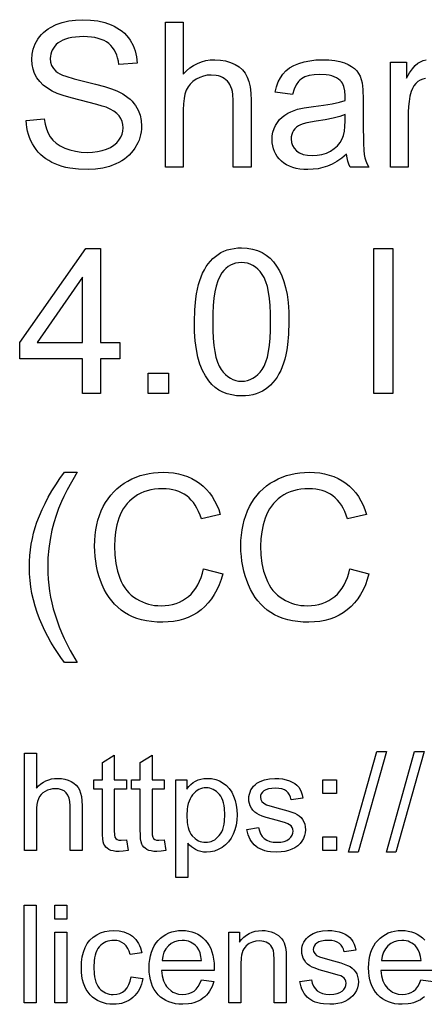
# Model space of a CAD drawing. Extents: x 19 to 1487, y 19 to 590.
# Drawn here: x 1399 to 1419, y 51 to 98 of the extents above; entities that cross this region are included whole.
import ezdxf

# ---------------------------------------------------------------- set-up
doc = ezdxf.new("R2010")
doc.units = 0
doc.header["$LTSCALE"] = 10
doc.header["$MEASUREMENT"] = 0
doc.layers.add('Layer_1', color=7, linetype='Continuous')

msp = doc.modelspace()

# ---------------------------------------------------------------- linework, layer by layer
at = {"layer": 'Layer_1', "color": 7, "linetype": 'Continuous', "flags": 128}
for points in [[(1399.396, 93.248), (1400.265, 93.324), (1400.306, 93.074), (1400.368, 92.848), (1400.45, 92.646), (1400.553, 92.466), (1400.681, 92.307), (1400.841, 92.163), (1401.032, 92.036), (1401.254, 91.925), (1401.499, 91.834), (1401.759, 91.77), (1402.033, 91.731), (1402.323, 91.718), (1402.579, 91.728), (1402.819, 91.757), (1403.044, 91.806), (1403.254, 91.875), (1403.443, 91.96), (1403.606, 92.061), (1403.744, 92.175), (1403.855, 92.305), (1403.942, 92.445), (1404.003, 92.591), (1404.04, 92.743), (1404.052, 92.901), (1404.041, 93.06), (1404.005, 93.208), (1403.946, 93.346), (1403.862, 93.474), (1403.752, 93.591), (1403.611, 93.699), (1403.438, 93.797), (1403.235, 93.885), (1403.053, 93.947), (1402.785, 94.024), (1401.995, 94.225), (1401.551, 94.338), (1401.179, 94.448), (1400.879, 94.555), (1400.65, 94.659), (1400.417, 94.798), (1400.215, 94.952), (1400.045, 95.122), (1399.907, 95.308), (1399.799, 95.507), (1399.723, 95.718), (1399.677, 95.941), (1399.662, 96.175), (1399.681, 96.435), (1399.737, 96.685), (1399.83, 96.928), (1399.961, 97.161), (1400.04, 97.272), (1400.128, 97.377), (1400.224, 97.474), (1400.329, 97.564), (1400.443, 97.648), (1400.565, 97.725), (1400.836, 97.857), (1401.131, 97.961), (1401.443, 98.035), (1401.77, 98.08), (1402.114, 98.095), (1402.49, 98.079), (1402.843, 98.032), (1403.173, 97.954), (1403.48, 97.845), (1403.624, 97.779), (1403.759, 97.706), (1403.885, 97.625), (1404.003, 97.537), (1404.113, 97.442), (1404.214, 97.339), (1404.306, 97.229), (1404.39, 97.111), (1404.531, 96.861), (1404.587, 96.73), (1404.635, 96.594), (1404.702, 96.312), (1404.732, 96.014), (1403.848, 95.947), (1403.825, 96.107), (1403.791, 96.257), (1403.747, 96.397), (1403.692, 96.527), (1403.626, 96.646), (1403.55, 96.756), (1403.463, 96.855), (1403.366, 96.945), (1403.257, 97.024), (1403.136, 97.092), (1403.002, 97.15), (1402.857, 97.198), (1402.699, 97.235), (1402.529, 97.261), (1402.346, 97.277), (1402.152, 97.282), (1401.95, 97.277), (1401.762, 97.263), (1401.588, 97.239), (1401.429, 97.206), (1401.284, 97.163), (1401.153, 97.11), (1401.036, 97.048), (1400.933, 96.976), (1400.843, 96.897), (1400.766, 96.815), (1400.7, 96.728), (1400.646, 96.638), (1400.604, 96.543), (1400.574, 96.445), (1400.556, 96.343), (1400.55, 96.237), (1400.567, 96.057), (1400.618, 95.895), (1400.703, 95.749), (1400.821, 95.619), (1400.901, 95.558), (1401.008, 95.497), (1401.141, 95.436), (1401.302, 95.374), (1401.703, 95.249), (1402.211, 95.123), (1402.729, 94.999), (1403.159, 94.884), (1403.5, 94.777), (1403.753, 94.678), (1404.037, 94.529), (1404.282, 94.361), (1404.389, 94.269), (1404.486, 94.174), (1404.574, 94.073), (1404.651, 93.968), (1404.778, 93.745), (1404.869, 93.505), (1404.923, 93.249), (1404.941, 92.977), (1404.936, 92.839), (1404.921, 92.703), (1404.896, 92.569), (1404.861, 92.437), (1404.817, 92.307), (1404.762, 92.179), (1404.623, 91.929), (1404.539, 91.81), (1404.446, 91.697), (1404.345, 91.591), (1404.235, 91.492), (1404.116, 91.4), (1403.989, 91.315), (1403.853, 91.236), (1403.708, 91.164), (1403.4, 91.045), (1403.074, 90.959), (1402.729, 90.908), (1402.366, 90.891), (1401.912, 90.908), (1401.497, 90.96), (1401.303, 90.999), (1401.12, 91.046), (1400.945, 91.102), (1400.781, 91.167), (1400.625, 91.24), (1400.479, 91.322), (1400.34, 91.413), (1400.211, 91.512), (1400.09, 91.62), (1399.977, 91.737), (1399.873, 91.862), (1399.778, 91.996), (1399.693, 92.137), (1399.618, 92.282), (1399.554, 92.432), (1399.501, 92.586), (1399.458, 92.745), (1399.427, 92.908), (1399.406, 93.076), (1399.396, 93.248)], [(1406.091, 91.01), (1406.091, 97.976), (1406.946, 97.976), (1406.946, 95.477), (1407.101, 95.639), (1407.265, 95.78), (1407.439, 95.899), (1407.623, 95.997), (1407.817, 96.073), (1408.021, 96.127), (1408.234, 96.16), (1408.457, 96.17), (1408.728, 96.157), (1408.981, 96.115), (1409.216, 96.046), (1409.431, 95.949), (1409.623, 95.828), (1409.786, 95.686), (1409.919, 95.523), (1410.023, 95.339), (1410.101, 95.122), (1410.157, 94.861), (1410.19, 94.557), (1410.201, 94.208), (1410.201, 91.01), (1409.346, 91.01), (1409.346, 94.208), (1409.329, 94.507), (1409.307, 94.64), (1409.276, 94.762), (1409.237, 94.873), (1409.19, 94.974), (1409.133, 95.063), (1409.068, 95.142), (1408.995, 95.21), (1408.915, 95.269), (1408.827, 95.32), (1408.732, 95.361), (1408.63, 95.393), (1408.521, 95.416), (1408.282, 95.434), (1408.094, 95.422), (1407.913, 95.385), (1407.737, 95.323), (1407.566, 95.237), (1407.411, 95.129), (1407.279, 95.004), (1407.172, 94.862), (1407.089, 94.702), (1407.026, 94.517), (1406.982, 94.301), (1406.955, 94.052), (1406.946, 93.771), (1406.946, 91.01), (1406.091, 91.01)], [(1414.796, 91.632), (1414.561, 91.445), (1414.33, 91.288), (1414.103, 91.16), (1413.881, 91.062), (1413.658, 90.989), (1413.426, 90.937), (1413.186, 90.906), (1412.938, 90.896), (1412.736, 90.902), (1412.547, 90.921), (1412.369, 90.953), (1412.203, 90.997), (1412.049, 91.055), (1411.907, 91.124), (1411.778, 91.207), (1411.66, 91.302), (1411.555, 91.407), (1411.465, 91.519), (1411.388, 91.639), (1411.325, 91.765), (1411.276, 91.898), (1411.241, 92.039), (1411.22, 92.186), (1411.213, 92.34), (1411.224, 92.522), (1411.256, 92.695), (1411.308, 92.86), (1411.382, 93.018), (1411.473, 93.163), (1411.577, 93.294), (1411.694, 93.409), (1411.824, 93.509), (1411.965, 93.596), (1412.114, 93.672), (1412.273, 93.737), (1412.439, 93.79), (1412.755, 93.855), (1413.2, 93.918), (1413.683, 93.983), (1414.099, 94.053), (1414.446, 94.13), (1414.725, 94.213), (1414.73, 94.436), (1414.715, 94.678), (1414.669, 94.881), (1414.635, 94.969), (1414.593, 95.046), (1414.544, 95.114), (1414.487, 95.172), (1414.4, 95.24), (1414.303, 95.299), (1414.197, 95.349), (1414.08, 95.39), (1413.953, 95.422), (1413.816, 95.444), (1413.513, 95.462), (1413.231, 95.449), (1412.989, 95.409), (1412.786, 95.343), (1412.699, 95.3), (1412.622, 95.251), (1412.553, 95.193), (1412.488, 95.125), (1412.372, 94.958), (1412.275, 94.751), (1412.197, 94.502), (1411.361, 94.617), (1411.427, 94.872), (1411.512, 95.102), (1411.615, 95.306), (1411.736, 95.484), (1411.881, 95.639), (1412.056, 95.776), (1412.259, 95.894), (1412.492, 95.992), (1412.748, 96.07), (1413.025, 96.126), (1413.321, 96.159), (1413.637, 96.17), (1413.945, 96.161), (1414.222, 96.132), (1414.47, 96.085), (1414.687, 96.018), (1414.875, 95.937), (1415.037, 95.847), (1415.172, 95.746), (1415.281, 95.636), (1415.369, 95.513), (1415.442, 95.375), (1415.502, 95.222), (1415.547, 95.054), (1415.579, 94.747), (1415.59, 94.265), (1415.59, 93.124), (1415.603, 92.151), (1415.62, 91.829), (1415.644, 91.616), (1415.678, 91.459), (1415.726, 91.306), (1415.786, 91.157), (1415.861, 91.01), (1414.967, 91.01), (1414.907, 91.149), (1414.858, 91.299), (1414.821, 91.46), (1414.796, 91.632)], [(1414.725, 93.543), (1414.463, 93.451), (1414.143, 93.367), (1413.764, 93.29), (1413.328, 93.22), (1412.878, 93.139), (1412.71, 93.095), (1412.582, 93.048), (1412.479, 92.995), (1412.388, 92.931), (1412.31, 92.856), (1412.244, 92.77), (1412.193, 92.676), (1412.155, 92.577), (1412.133, 92.473), (1412.126, 92.364), (1412.142, 92.2), (1412.19, 92.051), (1412.271, 91.915), (1412.385, 91.794), (1412.453, 91.741), (1412.529, 91.694), (1412.704, 91.623), (1412.908, 91.58), (1413.143, 91.566), (1413.383, 91.579), (1413.609, 91.62), (1413.822, 91.688), (1414.022, 91.782), (1414.201, 91.9), (1414.355, 92.038), (1414.484, 92.196), (1414.587, 92.374), (1414.647, 92.536), (1414.69, 92.732), (1414.716, 92.964), (1414.725, 93.229), (1414.725, 93.543)], [(1402.104, 80.138), (1402.104, 81.806), (1399.082, 81.806), (1399.082, 82.59), (1402.261, 87.104), (1402.96, 87.104), (1402.96, 82.59), (1403.9, 82.59), (1403.9, 81.806), (1402.96, 81.806), (1402.96, 80.138), (1402.104, 80.138)], [(1407.478, 83.573), (1407.494, 84.161), (1407.542, 84.688), (1407.578, 84.929), (1407.621, 85.155), (1407.673, 85.366), (1407.733, 85.562), (1407.8, 85.745), (1407.875, 85.917), (1407.958, 86.078), (1408.049, 86.229), (1408.147, 86.369), (1408.253, 86.498), (1408.367, 86.616), (1408.488, 86.724), (1408.618, 86.82), (1408.755, 86.903), (1408.901, 86.973), (1409.054, 87.03), (1409.216, 87.075), (1409.386, 87.107), (1409.564, 87.126), (1409.75, 87.133), (1410.022, 87.118), (1410.276, 87.076), (1410.513, 87.006), (1410.733, 86.907), (1410.936, 86.781), (1411.12, 86.631), (1411.285, 86.456), (1411.432, 86.256), (1411.562, 86.032), (1411.678, 85.784), (1411.779, 85.514), (1411.864, 85.22), (1411.933, 84.888), (1411.982, 84.503), (1412.011, 84.065), (1412.021, 83.573), (1412.005, 82.99), (1411.958, 82.466), (1411.923, 82.226), (1411.879, 82), (1411.828, 81.79), (1411.769, 81.594), (1411.702, 81.411), (1411.628, 81.239), (1411.545, 81.078), (1411.455, 80.927), (1411.357, 80.787), (1411.251, 80.657), (1411.138, 80.538), (1411.016, 80.43), (1410.887, 80.334), (1410.749, 80.25), (1410.603, 80.18), (1410.449, 80.122), (1410.287, 80.077), (1410.116, 80.045), (1409.937, 80.026), (1409.75, 80.019), (1409.505, 80.03), (1409.273, 80.064), (1409.055, 80.121), (1408.851, 80.2), (1408.66, 80.301), (1408.482, 80.425), (1408.318, 80.572), (1408.167, 80.741), (1408.006, 80.976), (1407.866, 81.245), (1407.748, 81.547), (1407.651, 81.884), (1407.575, 82.255), (1407.522, 82.661), (1407.489, 83.1), (1407.478, 83.573)], [(1416.098, 80.138), (1416.098, 87.104), (1417.02, 87.104), (1417.02, 80.138), (1416.098, 80.138)], [(1408.358, 83.573), (1408.364, 83.163), (1408.383, 82.787), (1408.414, 82.448), (1408.458, 82.145), (1408.514, 81.877), (1408.583, 81.646), (1408.665, 81.45), (1408.759, 81.29), (1408.862, 81.157), (1408.972, 81.042), (1409.087, 80.944), (1409.208, 80.864), (1409.334, 80.802), (1409.467, 80.758), (1409.605, 80.731), (1409.75, 80.722), (1409.894, 80.731), (1410.033, 80.758), (1410.165, 80.803), (1410.292, 80.865), (1410.413, 80.945), (1410.528, 81.043), (1410.637, 81.159), (1410.741, 81.293), (1410.835, 81.453), (1410.916, 81.649), (1410.985, 81.881), (1411.042, 82.148), (1411.086, 82.451), (1411.117, 82.789), (1411.136, 83.164), (1411.142, 83.573), (1411.136, 83.985), (1411.117, 84.361), (1411.086, 84.701), (1411.042, 85.005), (1410.985, 85.273), (1410.916, 85.504), (1410.835, 85.7), (1410.741, 85.859), (1410.637, 85.992), (1410.527, 86.106), (1410.412, 86.204), (1410.29, 86.283), (1410.162, 86.345), (1410.027, 86.389), (1409.887, 86.416), (1409.74, 86.425), (1409.597, 86.417), (1409.461, 86.393), (1409.332, 86.354), (1409.21, 86.3), (1409.097, 86.23), (1408.99, 86.144), (1408.891, 86.043), (1408.799, 85.926), (1408.696, 85.75), (1408.606, 85.54), (1408.53, 85.296), (1408.468, 85.019), (1408.42, 84.708), (1408.385, 84.364), (1408.364, 83.985), (1408.358, 83.573)], [(1402.104, 82.59), (1402.104, 85.731), (1399.923, 82.59), (1402.104, 82.59)], [(1405.255, 80.138), (1405.255, 81.112), (1406.229, 81.112), (1406.229, 80.138), (1405.255, 80.138)], [(1401.235, 67.218), (1401.061, 67.446), (1400.894, 67.684), (1400.734, 67.931), (1400.581, 68.187), (1400.435, 68.453), (1400.296, 68.729), (1400.163, 69.014), (1400.037, 69.309), (1399.923, 69.609), (1399.823, 69.913), (1399.739, 70.219), (1399.67, 70.528), (1399.617, 70.839), (1399.578, 71.153), (1399.555, 71.47), (1399.548, 71.789), (1399.554, 72.07), (1399.571, 72.349), (1399.599, 72.624), (1399.639, 72.896), (1399.691, 73.166), (1399.754, 73.432), (1399.828, 73.695), (1399.914, 73.956), (1400.028, 74.256), (1400.157, 74.556), (1400.3, 74.856), (1400.458, 75.156), (1400.63, 75.455), (1400.817, 75.754), (1401.019, 76.052), (1401.235, 76.351), (1401.848, 76.351), (1401.37, 75.504), (1401.204, 75.186), (1401.087, 74.94), (1400.95, 74.608), (1400.828, 74.27), (1400.722, 73.924), (1400.631, 73.571), (1400.542, 73.126), (1400.478, 72.68), (1400.44, 72.233), (1400.427, 71.784), (1400.432, 71.499), (1400.449, 71.213), (1400.477, 70.927), (1400.516, 70.642), (1400.566, 70.356), (1400.627, 70.071), (1400.699, 69.785), (1400.782, 69.5), (1400.876, 69.215), (1400.982, 68.929), (1401.098, 68.644), (1401.226, 68.359), (1401.515, 67.788), (1401.848, 67.218), (1401.235, 67.218)], [(1407.92, 71.708), (1408.842, 71.475), (1408.763, 71.2), (1408.668, 70.941), (1408.56, 70.7), (1408.437, 70.475), (1408.299, 70.267), (1408.147, 70.075), (1407.98, 69.901), (1407.799, 69.743), (1407.606, 69.604), (1407.402, 69.483), (1407.187, 69.38), (1406.962, 69.296), (1406.727, 69.231), (1406.481, 69.184), (1406.225, 69.156), (1405.958, 69.147), (1405.683, 69.154), (1405.421, 69.176), (1405.172, 69.212), (1404.937, 69.262), (1404.714, 69.326), (1404.505, 69.405), (1404.309, 69.498), (1404.126, 69.606), (1403.955, 69.727), (1403.794, 69.861), (1403.644, 70.007), (1403.505, 70.167), (1403.376, 70.339), (1403.257, 70.525), (1403.15, 70.723), (1403.052, 70.934), (1402.966, 71.153), (1402.891, 71.377), (1402.828, 71.604), (1402.776, 71.835), (1402.736, 72.071), (1402.707, 72.31), (1402.69, 72.554), (1402.684, 72.801), (1402.69, 73.069), (1402.71, 73.328), (1402.742, 73.578), (1402.788, 73.82), (1402.846, 74.053), (1402.918, 74.277), (1403.002, 74.493), (1403.1, 74.7), (1403.209, 74.896), (1403.33, 75.08), (1403.461, 75.252), (1403.603, 75.412), (1403.757, 75.56), (1403.921, 75.696), (1404.097, 75.819), (1404.283, 75.93), (1404.477, 76.029), (1404.676, 76.114), (1404.88, 76.187), (1405.089, 76.246), (1405.303, 76.292), (1405.521, 76.325), (1405.744, 76.344), (1405.972, 76.351), (1406.228, 76.342), (1406.474, 76.318), (1406.709, 76.276), (1406.934, 76.218), (1407.149, 76.143), (1407.353, 76.051), (1407.547, 75.943), (1407.73, 75.819), (1407.902, 75.679), (1408.06, 75.525), (1408.204, 75.359), (1408.335, 75.178), (1408.452, 74.984), (1408.556, 74.777), (1408.647, 74.556), (1408.723, 74.322), (1407.816, 74.108), (1407.752, 74.292), (1407.681, 74.462), (1407.603, 74.62), (1407.519, 74.765), (1407.428, 74.897), (1407.329, 75.016), (1407.224, 75.122), (1407.113, 75.215), (1406.994, 75.296), (1406.867, 75.367), (1406.733, 75.427), (1406.592, 75.475), (1406.444, 75.513), (1406.288, 75.54), (1406.124, 75.557), (1405.953, 75.562), (1405.757, 75.556), (1405.568, 75.538), (1405.388, 75.508), (1405.216, 75.466), (1405.052, 75.412), (1404.897, 75.346), (1404.75, 75.267), (1404.611, 75.177), (1404.481, 75.077), (1404.361, 74.968), (1404.251, 74.851), (1404.152, 74.726), (1404.062, 74.593), (1403.982, 74.451), (1403.913, 74.302), (1403.853, 74.144), (1403.757, 73.817), (1403.689, 73.485), (1403.648, 73.148), (1403.634, 72.806), (1403.65, 72.376), (1403.699, 71.974), (1403.78, 71.6), (1403.893, 71.255), (1403.963, 71.094), (1404.041, 70.944), (1404.128, 70.804), (1404.224, 70.675), (1404.329, 70.557), (1404.443, 70.449), (1404.567, 70.351), (1404.699, 70.264), (1404.837, 70.187), (1404.978, 70.12), (1405.121, 70.064), (1405.268, 70.018), (1405.417, 69.982), (1405.569, 69.956), (1405.724, 69.941), (1405.882, 69.936), (1406.072, 69.943), (1406.254, 69.964), (1406.429, 69.999), (1406.597, 70.048), (1406.757, 70.11), (1406.91, 70.187), (1407.055, 70.278), (1407.193, 70.383), (1407.322, 70.501), (1407.44, 70.633), (1407.547, 70.778), (1407.644, 70.937), (1407.729, 71.11), (1407.804, 71.296), (1407.867, 71.495), (1407.92, 71.708)], [(1414.948, 71.708), (1415.87, 71.475), (1415.79, 71.2), (1415.696, 70.941), (1415.588, 70.7), (1415.464, 70.475), (1415.327, 70.267), (1415.175, 70.075), (1415.008, 69.901), (1414.827, 69.743), (1414.634, 69.604), (1414.43, 69.483), (1414.215, 69.38), (1413.99, 69.296), (1413.755, 69.231), (1413.509, 69.184), (1413.253, 69.156), (1412.986, 69.147), (1412.711, 69.154), (1412.449, 69.176), (1412.2, 69.212), (1411.965, 69.262), (1411.742, 69.326), (1411.533, 69.405), (1411.337, 69.498), (1411.154, 69.606), (1410.983, 69.727), (1410.822, 69.861), (1410.672, 70.007), (1410.533, 70.167), (1410.404, 70.339), (1410.285, 70.525), (1410.177, 70.723), (1410.08, 70.934), (1409.994, 71.153), (1409.919, 71.377), (1409.856, 71.604), (1409.804, 71.835), (1409.764, 72.071), (1409.735, 72.31), (1409.718, 72.554), (1409.712, 72.801), (1409.718, 73.069), (1409.738, 73.328), (1409.77, 73.578), (1409.816, 73.82), (1409.874, 74.053), (1409.946, 74.277), (1410.03, 74.493), (1410.128, 74.7), (1410.237, 74.896), (1410.357, 75.08), (1410.489, 75.252), (1410.631, 75.412), (1410.785, 75.56), (1410.949, 75.696), (1411.124, 75.819), (1411.311, 75.93), (1411.505, 76.029), (1411.704, 76.114), (1411.908, 76.187), (1412.117, 76.246), (1412.33, 76.292), (1412.549, 76.325), (1412.772, 76.344), (1413, 76.351), (1413.256, 76.342), (1413.502, 76.318), (1413.737, 76.276), (1413.962, 76.218), (1414.177, 76.143), (1414.381, 76.051), (1414.575, 75.943), (1414.758, 75.819), (1414.93, 75.679), (1415.088, 75.525), (1415.232, 75.359), (1415.363, 75.178), (1415.48, 74.984), (1415.584, 74.777), (1415.674, 74.556), (1415.751, 74.322), (1414.844, 74.108), (1414.78, 74.292), (1414.709, 74.462), (1414.631, 74.62), (1414.547, 74.765), (1414.455, 74.897), (1414.357, 75.016), (1414.252, 75.122), (1414.14, 75.215), (1414.021, 75.296), (1413.895, 75.367), (1413.761, 75.427), (1413.62, 75.475), (1413.471, 75.513), (1413.315, 75.54), (1413.152, 75.557), (1412.981, 75.562), (1412.784, 75.556), (1412.596, 75.538), (1412.416, 75.508), (1412.244, 75.466), (1412.08, 75.412), (1411.925, 75.346), (1411.778, 75.267), (1411.639, 75.177), (1411.509, 75.077), (1411.389, 74.968), (1411.279, 74.851), (1411.179, 74.726), (1411.09, 74.593), (1411.01, 74.451), (1410.94, 74.302), (1410.881, 74.144), (1410.785, 73.817), (1410.717, 73.485), (1410.676, 73.148), (1410.662, 72.806), (1410.678, 72.376), (1410.727, 71.974), (1410.808, 71.6), (1410.921, 71.255), (1410.99, 71.094), (1411.069, 70.944), (1411.156, 70.804), (1411.252, 70.675), (1411.357, 70.557), (1411.471, 70.449), (1411.594, 70.351), (1411.727, 70.264), (1411.865, 70.187), (1412.005, 70.12), (1412.149, 70.064), (1412.296, 70.018), (1412.445, 69.982), (1412.597, 69.956), (1412.752, 69.941), (1412.91, 69.936), (1413.1, 69.943), (1413.282, 69.964), (1413.457, 69.999), (1413.625, 70.048), (1413.785, 70.11), (1413.938, 70.187), (1414.083, 70.278), (1414.221, 70.383), (1414.35, 70.501), (1414.468, 70.633), (1414.575, 70.778), (1414.671, 70.937), (1414.757, 71.11), (1414.832, 71.296), (1414.895, 71.495), (1414.948, 71.708)], [(1414.887, 58.094), (1416.245, 62.938), (1416.705, 62.938), (1415.35, 58.094), (1414.887, 58.094)], [(1416.705, 58.094), (1418.063, 62.938), (1418.523, 62.938), (1417.168, 58.094), (1416.705, 58.094)], [(1399.315, 58.174), (1399.315, 62.858), (1399.89, 62.858), (1399.89, 61.177), (1399.994, 61.287), (1400.104, 61.381), (1400.222, 61.461), (1400.345, 61.527), (1400.476, 61.578), (1400.612, 61.615), (1400.756, 61.636), (1400.906, 61.644), (1401.088, 61.634), (1401.258, 61.607), (1401.416, 61.56), (1401.561, 61.495), (1401.69, 61.414), (1401.799, 61.318), (1401.889, 61.208), (1401.959, 61.085), (1402.011, 60.939), (1402.049, 60.764), (1402.071, 60.559), (1402.079, 60.324), (1402.079, 58.174), (1401.503, 58.174), (1401.503, 60.324), (1401.492, 60.525), (1401.457, 60.697), (1401.398, 60.839), (1401.317, 60.952), (1401.213, 61.038), (1401.091, 61.099), (1400.949, 61.136), (1400.788, 61.148), (1400.662, 61.14), (1400.54, 61.115), (1400.421, 61.074), (1400.307, 61.016), (1400.202, 60.944), (1400.114, 60.86), (1400.042, 60.764), (1399.986, 60.656), (1399.944, 60.532), (1399.914, 60.387), (1399.896, 60.219), (1399.89, 60.03), (1399.89, 58.174), (1399.315, 58.174)], [(1404.21, 58.688), (1404.293, 58.18), (1404.063, 58.142), (1403.858, 58.129), (1403.71, 58.135), (1403.58, 58.154), (1403.468, 58.185), (1403.373, 58.228), (1403.293, 58.282), (1403.226, 58.343), (1403.171, 58.412), (1403.13, 58.489), (1403.099, 58.592), (1403.077, 58.739), (1403.064, 58.931), (1403.059, 59.168), (1403.059, 61.12), (1402.638, 61.12), (1402.638, 61.567), (1403.059, 61.567), (1403.059, 62.407), (1403.631, 62.752), (1403.631, 61.567), (1404.21, 61.567), (1404.21, 61.12), (1403.631, 61.12), (1403.631, 59.136), (1403.639, 58.934), (1403.662, 58.819), (1403.702, 58.756), (1403.761, 58.708), (1403.844, 58.676), (1403.957, 58.666), (1404.21, 58.688)], [(1406.028, 58.688), (1406.111, 58.18), (1405.881, 58.142), (1405.676, 58.129), (1405.528, 58.135), (1405.398, 58.154), (1405.285, 58.185), (1405.19, 58.228), (1405.111, 58.282), (1405.043, 58.343), (1404.989, 58.412), (1404.948, 58.489), (1404.917, 58.592), (1404.895, 58.739), (1404.882, 58.931), (1404.877, 59.168), (1404.877, 61.12), (1404.456, 61.12), (1404.456, 61.567), (1404.877, 61.567), (1404.877, 62.407), (1405.449, 62.752), (1405.449, 61.567), (1406.028, 61.567), (1406.028, 61.12), (1405.449, 61.12), (1405.449, 59.136), (1405.457, 58.934), (1405.48, 58.819), (1405.52, 58.756), (1405.579, 58.708), (1405.662, 58.676), (1405.775, 58.666), (1406.028, 58.688)], [(1406.59, 56.874), (1406.59, 61.567), (1407.114, 61.567), (1407.114, 61.126), (1407.209, 61.247), (1407.311, 61.353), (1407.419, 61.442), (1407.532, 61.514), (1407.655, 61.571), (1407.79, 61.611), (1407.938, 61.636), (1408.098, 61.644), (1408.309, 61.63), (1408.507, 61.588), (1408.692, 61.518), (1408.865, 61.42), (1409.021, 61.297), (1409.156, 61.15), (1409.271, 60.981), (1409.366, 60.789), (1409.44, 60.58), (1409.493, 60.362), (1409.525, 60.134), (1409.536, 59.896), (1409.524, 59.642), (1409.489, 59.401), (1409.43, 59.173), (1409.349, 58.958), (1409.245, 58.762), (1409.119, 58.59), (1408.973, 58.443), (1408.806, 58.319), (1408.625, 58.222), (1408.44, 58.153), (1408.25, 58.111), (1408.056, 58.097), (1407.916, 58.105), (1407.784, 58.128), (1407.658, 58.166), (1407.54, 58.219), (1407.431, 58.283), (1407.332, 58.356), (1407.243, 58.437), (1407.165, 58.525), (1407.165, 56.874), (1406.59, 56.874)], [(1409.999, 59.187), (1410.568, 59.276), (1410.602, 59.115), (1410.658, 58.974), (1410.736, 58.853), (1410.834, 58.752), (1410.955, 58.673), (1411.097, 58.616), (1411.261, 58.582), (1411.446, 58.57), (1411.631, 58.58), (1411.791, 58.611), (1411.925, 58.661), (1412.034, 58.732), (1412.118, 58.816), (1412.178, 58.907), (1412.214, 59.005), (1412.226, 59.11), (1412.215, 59.202), (1412.183, 59.284), (1412.13, 59.356), (1412.056, 59.417), (1411.975, 59.458), (1411.85, 59.504), (1411.468, 59.612), (1410.933, 59.761), (1410.738, 59.827), (1410.591, 59.888), (1410.477, 59.952), (1410.377, 60.027), (1410.291, 60.113), (1410.221, 60.211), (1410.166, 60.317), (1410.126, 60.428), (1410.103, 60.544), (1410.095, 60.666), (1410.101, 60.777), (1410.121, 60.885), (1410.153, 60.987), (1410.198, 61.086), (1410.255, 61.179), (1410.321, 61.263), (1410.396, 61.339), (1410.481, 61.407), (1410.64, 61.499), (1410.847, 61.575), (1411.087, 61.627), (1411.344, 61.644), (1411.537, 61.637), (1411.719, 61.615), (1411.888, 61.579), (1412.045, 61.529), (1412.186, 61.466), (1412.308, 61.393), (1412.409, 61.31), (1412.491, 61.217), (1412.557, 61.111), (1412.612, 60.988), (1412.656, 60.848), (1412.689, 60.692), (1412.127, 60.615), (1412.098, 60.739), (1412.052, 60.848), (1411.987, 60.943), (1411.905, 61.024), (1411.803, 61.088), (1411.683, 61.134), (1411.544, 61.162), (1411.385, 61.171), (1411.202, 61.163), (1411.046, 61.138), (1410.919, 61.097), (1410.82, 61.04), (1410.746, 60.972), (1410.693, 60.898), (1410.661, 60.818), (1410.651, 60.733), (1410.668, 60.627), (1410.721, 60.532), (1410.811, 60.447), (1410.941, 60.379), (1411.449, 60.232), (1411.967, 60.083), (1412.301, 59.965), (1412.415, 59.907), (1412.516, 59.837), (1412.604, 59.756), (1412.679, 59.663), (1412.739, 59.558), (1412.782, 59.441), (1412.808, 59.312), (1412.817, 59.171), (1412.806, 59.029), (1412.775, 58.892), (1412.722, 58.758), (1412.649, 58.629), (1412.556, 58.509), (1412.444, 58.404), (1412.314, 58.313), (1412.165, 58.236), (1412.002, 58.176), (1411.828, 58.132), (1411.644, 58.106), (1411.449, 58.097), (1411.138, 58.114), (1410.998, 58.136), (1410.867, 58.166), (1410.746, 58.205), (1410.634, 58.252), (1410.533, 58.308), (1410.441, 58.372), (1410.359, 58.445), (1410.284, 58.526), (1410.217, 58.615), (1410.157, 58.713), (1410.106, 58.819), (1410.062, 58.933), (1409.999, 59.187)], [(1413.66, 60.912), (1413.66, 61.567), (1414.315, 61.567), (1414.315, 60.912), (1413.66, 60.912)], [(1407.111, 59.851), (1407.127, 59.545), (1407.148, 59.408), (1407.177, 59.282), (1407.214, 59.166), (1407.26, 59.061), (1407.314, 58.967), (1407.376, 58.883), (1407.515, 58.746), (1407.59, 58.692), (1407.669, 58.648), (1407.751, 58.614), (1407.836, 58.59), (1407.925, 58.575), (1408.018, 58.57), (1408.112, 58.575), (1408.203, 58.59), (1408.29, 58.616), (1408.374, 58.651), (1408.454, 58.697), (1408.531, 58.753), (1408.675, 58.894), (1408.739, 58.981), (1408.794, 59.079), (1408.841, 59.188), (1408.879, 59.308), (1408.909, 59.439), (1408.931, 59.581), (1408.948, 59.899), (1408.931, 60.203), (1408.91, 60.34), (1408.881, 60.466), (1408.843, 60.583), (1408.798, 60.689), (1408.743, 60.785), (1408.681, 60.871), (1408.541, 61.012), (1408.466, 61.067), (1408.388, 61.113), (1408.307, 61.148), (1408.222, 61.173), (1408.135, 61.188), (1408.044, 61.193), (1407.953, 61.188), (1407.865, 61.172), (1407.78, 61.145), (1407.697, 61.107), (1407.617, 61.059), (1407.54, 61), (1407.393, 60.85), (1407.327, 60.759), (1407.27, 60.659), (1407.221, 60.548), (1407.181, 60.428), (1407.15, 60.299), (1407.128, 60.159), (1407.111, 59.851)], [(1413.66, 58.174), (1413.66, 58.829), (1414.315, 58.829), (1414.315, 58.174), (1413.66, 58.174)], [(1399.302, 50.864), (1399.302, 55.548), (1399.877, 55.548), (1399.877, 50.864), (1399.302, 50.864)], [(1400.772, 54.886), (1400.772, 55.548), (1401.347, 55.548), (1401.347, 54.886), (1400.772, 54.886)], [(1400.772, 50.864), (1400.772, 54.257), (1401.347, 54.257), (1401.347, 50.864), (1400.772, 50.864)], [(1404.436, 52.107), (1405.002, 52.033), (1404.974, 51.891), (1404.938, 51.757), (1404.892, 51.631), (1404.837, 51.512), (1404.773, 51.402), (1404.7, 51.299), (1404.618, 51.205), (1404.527, 51.118), (1404.429, 51.04), (1404.326, 50.973), (1404.217, 50.916), (1404.102, 50.87), (1403.982, 50.834), (1403.857, 50.808), (1403.726, 50.792), (1403.59, 50.787), (1403.42, 50.794), (1403.259, 50.816), (1403.106, 50.851), (1402.962, 50.901), (1402.826, 50.965), (1402.699, 51.043), (1402.58, 51.136), (1402.47, 51.243), (1402.371, 51.363), (1402.285, 51.495), (1402.212, 51.64), (1402.152, 51.796), (1402.106, 51.966), (1402.073, 52.147), (1402.053, 52.341), (1402.047, 52.548), (1402.058, 52.814), (1402.092, 53.063), (1402.149, 53.295), (1402.229, 53.509), (1402.332, 53.703), (1402.458, 53.87), (1402.609, 54.012), (1402.783, 54.128), (1402.973, 54.218), (1403.172, 54.282), (1403.378, 54.321), (1403.593, 54.334), (1403.857, 54.316), (1404.095, 54.264), (1404.205, 54.224), (1404.309, 54.176), (1404.406, 54.12), (1404.497, 54.054), (1404.581, 53.981), (1404.657, 53.9), (1404.725, 53.811), (1404.785, 53.716), (1404.838, 53.613), (1404.882, 53.503), (1404.948, 53.26), (1404.388, 53.174), (1404.341, 53.334), (1404.278, 53.473), (1404.199, 53.591), (1404.106, 53.688), (1403.999, 53.764), (1403.882, 53.818), (1403.754, 53.85), (1403.615, 53.861), (1403.509, 53.856), (1403.408, 53.841), (1403.312, 53.817), (1403.222, 53.783), (1403.136, 53.739), (1403.055, 53.686), (1402.98, 53.622), (1402.909, 53.549), (1402.846, 53.466), (1402.79, 53.371), (1402.744, 53.265), (1402.706, 53.147), (1402.676, 53.018), (1402.655, 52.878), (1402.638, 52.564), (1402.654, 52.245), (1402.675, 52.103), (1402.703, 51.973), (1402.74, 51.855), (1402.785, 51.748), (1402.838, 51.653), (1402.9, 51.57), (1402.968, 51.497), (1403.041, 51.434), (1403.119, 51.381), (1403.202, 51.338), (1403.29, 51.304), (1403.382, 51.28), (1403.48, 51.265), (1403.583, 51.26), (1403.746, 51.273), (1403.894, 51.312), (1404.028, 51.377), (1404.149, 51.468), (1404.252, 51.586), (1404.334, 51.731), (1404.396, 51.905), (1404.436, 52.107)], [(1407.817, 51.957), (1408.411, 51.883), (1408.326, 51.637), (1408.272, 51.525), (1408.21, 51.421), (1408.142, 51.323), (1408.065, 51.233), (1407.981, 51.15), (1407.89, 51.075), (1407.792, 51.007), (1407.687, 50.949), (1407.575, 50.9), (1407.457, 50.859), (1407.333, 50.828), (1407.201, 50.805), (1406.919, 50.787), (1406.738, 50.794), (1406.566, 50.816), (1406.404, 50.852), (1406.252, 50.902), (1406.109, 50.966), (1405.976, 51.045), (1405.852, 51.138), (1405.738, 51.246), (1405.636, 51.366), (1405.548, 51.498), (1405.473, 51.642), (1405.411, 51.796), (1405.364, 51.963), (1405.33, 52.141), (1405.309, 52.331), (1405.302, 52.532), (1405.309, 52.74), (1405.33, 52.936), (1405.364, 53.12), (1405.412, 53.292), (1405.474, 53.452), (1405.55, 53.6), (1405.64, 53.737), (1405.743, 53.861), (1405.857, 53.972), (1405.98, 54.068), (1406.111, 54.149), (1406.25, 54.215), (1406.397, 54.267), (1406.552, 54.304), (1406.715, 54.326), (1406.887, 54.334), (1407.053, 54.326), (1407.212, 54.305), (1407.362, 54.269), (1407.505, 54.218), (1407.64, 54.153), (1407.768, 54.073), (1407.887, 53.979), (1407.999, 53.87), (1408.1, 53.749), (1408.187, 53.615), (1408.262, 53.47), (1408.322, 53.313), (1408.369, 53.144), (1408.403, 52.963), (1408.423, 52.771), (1408.43, 52.567), (1408.427, 52.414), (1405.897, 52.414), (1405.928, 52.15), (1405.992, 51.92), (1406.035, 51.817), (1406.086, 51.722), (1406.146, 51.636), (1406.213, 51.557), (1406.364, 51.427), (1406.446, 51.376), (1406.532, 51.334), (1406.623, 51.302), (1406.718, 51.279), (1406.922, 51.26), (1407.074, 51.271), (1407.215, 51.302), (1407.344, 51.354), (1407.462, 51.426), (1407.568, 51.522), (1407.663, 51.642), (1407.745, 51.787), (1407.817, 51.957)], [(1409.133, 50.864), (1409.133, 54.257), (1409.651, 54.257), (1409.651, 53.775), (1409.749, 53.906), (1409.858, 54.019), (1409.978, 54.115), (1410.107, 54.194), (1410.248, 54.255), (1410.398, 54.299), (1410.559, 54.325), (1410.73, 54.334), (1410.881, 54.327), (1411.025, 54.306), (1411.163, 54.272), (1411.294, 54.223), (1411.415, 54.164), (1411.519, 54.096), (1411.607, 54.019), (1411.679, 53.934), (1411.738, 53.841), (1411.788, 53.739), (1411.828, 53.628), (1411.858, 53.509), (1411.882, 53.29), (1411.89, 52.95), (1411.89, 50.864), (1411.315, 50.864), (1411.315, 52.928), (1411.298, 53.235), (1411.277, 53.355), (1411.248, 53.453), (1411.208, 53.536), (1411.155, 53.61), (1411.089, 53.675), (1411.01, 53.731), (1410.921, 53.777), (1410.824, 53.809), (1410.72, 53.829), (1410.609, 53.835), (1410.432, 53.821), (1410.267, 53.777), (1410.115, 53.704), (1409.975, 53.602), (1409.912, 53.537), (1409.858, 53.459), (1409.812, 53.368), (1409.775, 53.264), (1409.746, 53.147), (1409.725, 53.017), (1409.708, 52.717), (1409.708, 50.864), (1409.133, 50.864)], [(1412.542, 51.877), (1413.111, 51.966), (1413.145, 51.805), (1413.201, 51.664), (1413.279, 51.543), (1413.377, 51.442), (1413.498, 51.363), (1413.64, 51.306), (1413.804, 51.272), (1413.989, 51.26), (1414.175, 51.27), (1414.334, 51.3), (1414.469, 51.351), (1414.577, 51.421), (1414.661, 51.506), (1414.721, 51.597), (1414.757, 51.695), (1414.769, 51.8), (1414.758, 51.892), (1414.727, 51.974), (1414.674, 52.046), (1414.6, 52.107), (1414.518, 52.148), (1414.393, 52.194), (1414.012, 52.302), (1413.476, 52.451), (1413.281, 52.517), (1413.135, 52.578), (1413.02, 52.642), (1412.92, 52.717), (1412.835, 52.803), (1412.764, 52.901), (1412.709, 53.006), (1412.669, 53.118), (1412.646, 53.234), (1412.638, 53.356), (1412.644, 53.467), (1412.664, 53.574), (1412.696, 53.677), (1412.742, 53.776), (1412.798, 53.869), (1412.864, 53.953), (1412.94, 54.029), (1413.024, 54.097), (1413.183, 54.189), (1413.39, 54.265), (1413.63, 54.317), (1413.887, 54.334), (1414.081, 54.326), (1414.262, 54.305), (1414.431, 54.269), (1414.588, 54.219), (1414.729, 54.156), (1414.851, 54.083), (1414.952, 54), (1415.034, 53.907), (1415.1, 53.801), (1415.155, 53.678), (1415.199, 53.538), (1415.232, 53.382), (1414.67, 53.305), (1414.642, 53.429), (1414.595, 53.538), (1414.531, 53.633), (1414.448, 53.714), (1414.346, 53.778), (1414.226, 53.824), (1414.087, 53.852), (1413.929, 53.861), (1413.745, 53.853), (1413.589, 53.828), (1413.462, 53.787), (1413.363, 53.73), (1413.289, 53.662), (1413.236, 53.588), (1413.204, 53.508), (1413.194, 53.423), (1413.211, 53.317), (1413.264, 53.222), (1413.354, 53.137), (1413.484, 53.068), (1413.992, 52.922), (1414.51, 52.773), (1414.844, 52.655), (1414.958, 52.597), (1415.059, 52.527), (1415.147, 52.446), (1415.223, 52.353), (1415.283, 52.248), (1415.326, 52.131), (1415.351, 52.002), (1415.36, 51.861), (1415.349, 51.719), (1415.318, 51.582), (1415.266, 51.448), (1415.192, 51.319), (1415.099, 51.199), (1414.987, 51.094), (1414.857, 51.003), (1414.708, 50.926), (1414.545, 50.865), (1414.371, 50.822), (1414.187, 50.796), (1413.992, 50.787), (1413.681, 50.804), (1413.541, 50.826), (1413.41, 50.856), (1413.289, 50.895), (1413.177, 50.942), (1413.076, 50.998), (1412.984, 51.062), (1412.902, 51.135), (1412.827, 51.216), (1412.76, 51.305), (1412.701, 51.403), (1412.649, 51.509), (1412.606, 51.623), (1412.542, 51.877)], [(1405.928, 52.886), (1407.823, 52.886), (1407.795, 53.087), (1407.75, 53.261), (1407.686, 53.408), (1407.606, 53.529), (1407.535, 53.606), (1407.458, 53.674), (1407.377, 53.731), (1407.29, 53.778), (1407.199, 53.814), (1407.102, 53.84), (1407, 53.856), (1406.893, 53.861), (1406.703, 53.844), (1406.529, 53.795), (1406.37, 53.712), (1406.227, 53.596), (1406.107, 53.452), (1406.018, 53.286), (1405.958, 53.097), (1405.928, 52.886)], [(1416.478, 52.886), (1418.373, 52.886), (1418.345, 53.087), (1418.299, 53.261), (1418.236, 53.408), (1418.156, 53.529), (1418.084, 53.606), (1418.008, 53.674), (1417.927, 53.731), (1417.84, 53.778), (1417.748, 53.814), (1417.652, 53.84), (1417.55, 53.856), (1417.443, 53.861), (1417.253, 53.844), (1417.078, 53.795), (1416.92, 53.712), (1416.777, 53.596), (1416.657, 53.452), (1416.567, 53.286), (1416.508, 53.097), (1416.478, 52.886)]]:
    msp.add_lwpolyline(points, close=True, dxfattribs=at)
for points in [[(1418.589, 95.276), (1418.46, 95.244), (1418.337, 95.192), (1418.222, 95.118), (1418.119, 95.025), (1418.031, 94.916), (1417.959, 94.791), (1417.904, 94.65), (1417.841, 94.416), (1417.797, 94.172), (1417.77, 93.917), (1417.761, 93.652), (1417.761, 91.01), (1416.906, 91.01), (1416.906, 91.01), (1416.906, 96.056), (1417.676, 96.056), (1417.676, 95.291), (1417.82, 95.537), (1417.959, 95.737), (1418.092, 95.891), (1418.22, 95.999), (1418.348, 96.074), (1418.482, 96.128), (1418.622, 96.16)], [(1418.531, 51.15), (1418.44, 51.075), (1418.342, 51.007), (1418.237, 50.949), (1418.125, 50.9), (1418.007, 50.859), (1417.882, 50.828), (1417.751, 50.805), (1417.469, 50.787), (1417.287, 50.794), (1417.116, 50.816), (1416.954, 50.852), (1416.801, 50.902), (1416.658, 50.966), (1416.525, 51.045), (1416.402, 51.138), (1416.288, 51.246), (1416.186, 51.366), (1416.097, 51.498), (1416.022, 51.642), (1415.961, 51.796), (1415.913, 51.963), (1415.879, 52.141), (1415.859, 52.331), (1415.852, 52.532), (1415.859, 52.74), (1415.88, 52.936), (1415.914, 53.12), (1415.962, 53.292), (1416.024, 53.452), (1416.1, 53.6), (1416.19, 53.737), (1416.293, 53.861), (1416.407, 53.972), (1416.53, 54.068), (1416.66, 54.149), (1416.799, 54.215), (1416.946, 54.267), (1417.102, 54.304), (1417.265, 54.326), (1417.437, 54.334), (1417.603, 54.326), (1417.761, 54.305), (1417.912, 54.269), (1418.055, 54.218), (1418.19, 54.153), (1418.317, 54.073), (1418.437, 53.979), (1418.548, 53.87)], [(1418.977, 52.414), (1416.446, 52.414), (1416.478, 52.15), (1416.541, 51.92), (1416.585, 51.817), (1416.636, 51.722), (1416.695, 51.636), (1416.763, 51.557), (1416.913, 51.427), (1416.996, 51.376), (1417.082, 51.334), (1417.173, 51.302), (1417.268, 51.279), (1417.472, 51.26), (1417.624, 51.271), (1417.765, 51.302), (1417.894, 51.354), (1418.012, 51.426), (1418.118, 51.522), (1418.212, 51.642), (1418.295, 51.787), (1418.366, 51.957), (1418.366, 51.957), (1418.961, 51.883)]]:
    msp.add_lwpolyline(points, dxfattribs=at)

doc.saveas('drawing.dxf')
